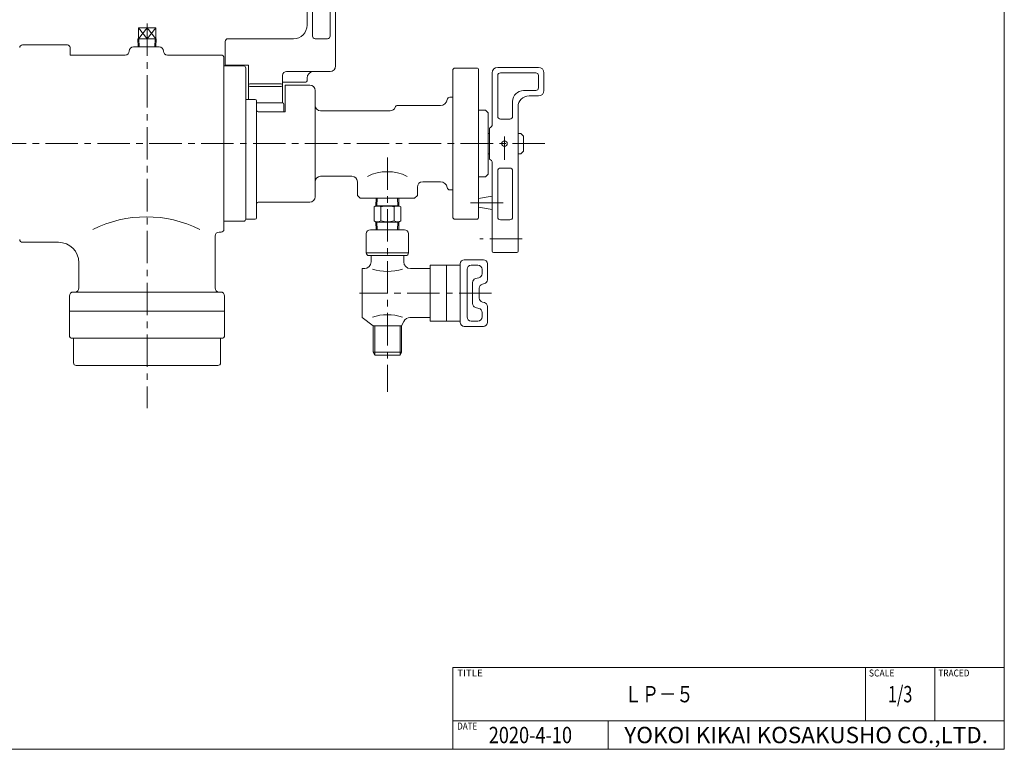
# Model space of a CAD drawing. Units: millimetres. Extents: x -570 to 570, y -394 to 413.
# Drawn here: x -153 to 570, y -394 to 141 of the extents above; entities that cross this region are included whole.
import ezdxf
from ezdxf.enums import TextEntityAlignment as Align

# ---------------------------------------------------------------- set-up
doc = ezdxf.new("R2010")
doc.units = ezdxf.units.MM
doc.header["$LTSCALE"] = 0.75
doc.linetypes.add('CENTER', pattern=[50.8, 31.75, -6.35, 6.35, -6.35])
for name, color, linetype in [('Layer0004', 7, 'Continuous'), ('Layer0005', 7, 'Continuous'), ('Layer0008', 7, 'Continuous'), ('ZUWAKU', 7, 'Continuous')]:
    doc.layers.add(name, color=color, linetype=linetype)
doc.styles.add('dcStyle0', font='txt.shx', dxfattribs={"bigfont": 'bigfont'})

# ---------------------------------------------------------------- blocks, each defined once
blk = doc.blocks.new('DC_GROUP_LP-5_5')
at = {"layer": 'Layer0004', "color": 7, "linetype": 'Continuous', "lineweight": 18}
for p, q in [((41.97, 93.39), (41.97, 73.76)), ((41.97, 93.39), (59.97, 93.39)), ((63.97, 89.39), (63.97, 11.39)), ((19.97, 82.76), (12.97, 82.76)), ((20.97, 81.76), (20.97, -4.11)), ((164.97, 84.39), (162.9, 84.39)), ((41.97, 73.76), (21.97, 73.76)), ((67.97, 74.39), (118.97, 74.39)), ((124.63, 78.39), (155.97, 78.39)), ((67.97, 26.39), (90.97, 26.39)), ((94.97, 12.39), (94.97, 22.39)), ((142.97, 22.39), (155.97, 22.39)), ((138.97, 12.39), (138.97, 18.39)), ((164.97, 16.39), (162.9, 16.39)), ((21.97, 7.39), (59.97, 7.39)), ((96.97, 10.39), (94.97, 12.39)), ((136.97, 10.39), (96.97, 10.39)), ((136.97, 10.39), (138.97, 12.39)), ((12.97, -5.11), (19.97, -5.11))]:
    blk.add_line(p, q, dxfattribs=at)
for centre, radius, start, end in [((59.97, 89.39), 4, 0, 90), ((19.97, 81.76), 1, 0, 90), ((155.97, 83.39), 5, 270, 351.78679), ((162.9, 82.39), 2, 90, 171.78679), ((21.97, 74.76), 1, 180, 270), ((67.97, 78.39), 4, 180, 270), ((118.97, 78.39), 4, 270, 340.52878), ((124.63, 76.39), 2, 90, 160.52878), ((67.97, 22.39), 4, 90, 180), ((90.97, 22.39), 4, 0, 90), ((142.97, 18.39), 4, 90, 180), ((155.97, 17.39), 5, 8.21321, 90), ((162.9, 18.39), 2, 188.21321, 270), ((21.97, 6.39), 1, 90, 180), ((59.97, 11.39), 4, 270, 0), ((19.97, -4.11), 1, 270, 0)]:
    blk.add_arc(centre, radius, start, end, dxfattribs=at)
blk = doc.blocks.new('DC_GROUP_LP-5_6')
at = {"layer": 'Layer0004', "color": 7, "linetype": 'Continuous', "lineweight": 18}
for p, q in [((-3.03, 107.39), (-3.03, -6.61)), ((-3.03, 107.39), (11.47, 107.39)), ((12.97, 105.89), (12.97, -5.11)), ((-3.03, -6.61), (11.47, -6.61))]:
    blk.add_line(p, q, dxfattribs=at)
for centre, start, end in [((11.47, 105.89), 0, 90), ((11.47, -5.11), 270, 0)]:
    blk.add_arc(centre, 1.5, start, end, dxfattribs=at)
blk = doc.blocks.new('DC_GROUP_LP-5_7')
at = {"layer": 'Layer0004', "color": 7, "linetype": 'Continuous', "lineweight": 18}
for p, q in [((57.97, 235.39), (57.97, 137.39)), ((59.97, 237.39), (76.97, 237.39)), ((78.97, 235.39), (78.97, 107.39)), ((78.97, 219.8), (57.97, 219.8)), ((61.97, 213.39), (61.97, 129.39)), ((63.97, 215.39), (72.97, 215.39)), ((74.97, 213.39), (74.97, 129.39)), ((-2.03, 125.39), (-2.03, 107.89)), ((47.97, 127.39), (-0.03, 127.39)), ((72.97, 127.39), (63.97, 127.39)), ((14.97, 107.89), (-2.03, 107.89)), ((14.97, 107.89), (14.97, 83.39)), ((74.97, 103.39), (42.97, 103.39)), ((38.97, 94.39), (15.97, 94.39)), ((39.97, 100.39), (39.97, 80.39)), ((56.97, 95.39), (39.97, 95.39)), ((57.97, 98.39), (57.97, 96.39)), ((38.97, 92.39), (15.97, 92.39)), ((20.97, 80.39), (39.97, 80.39)), ((40.97, 73.76), (40.97, 79.39))]:
    blk.add_line(p, q, dxfattribs=at)
for centre, radius, start, end in [((59.97, 235.39), 2, 90, 180), ((76.97, 235.39), 2, 0, 90), ((63.97, 213.39), 2, 90, 180), ((72.97, 213.39), 2, 0, 90), ((47.97, 137.39), 10, 270, 0), ((-0.03, 125.39), 2, 90, 180), ((63.97, 129.39), 2, 180, 270), ((72.97, 129.39), 2, 270, 0), ((42.97, 100.39), 3, 90, 180), ((62.97, 98.39), 5, 90, 180), ((74.97, 107.39), 4, 270, 0), ((15.97, 93.39), 1, 90, 180), ((38.97, 93.39), 1, 0, 90), ((56.97, 96.39), 1, 270, 0), ((15.97, 93.39), 1, 180, 270), ((38.97, 93.39), 1, 270, 0), ((11.97, 83.39), 3, 347.70239, 0), ((39.97, 79.39), 1, 0, 90)]:
    blk.add_arc(centre, radius, start, end, dxfattribs=at)
blk = doc.blocks.new('DC_GROUP_LP-5_8')
at = {"layer": 'Layer0004', "color": 7, "linetype": 'Continuous', "lineweight": 18}
for p, q in [((108.46, 4.74), (108.64, 10.39)), ((125.48, 4.74), (125.3, 10.39)), ((107.16, 3.84), (108.48, 4.74)), ((107.16, -6.35), (107.16, 3.84)), ((125.46, 4.74), (108.48, 4.74)), ((112.06, -1.26), (112.06, 3.84)), ((121.88, -1.26), (121.88, 3.84)), ((126.79, 3.84), (125.46, 4.74)), ((126.79, -6.35), (126.79, 3.84)), ((107.16, -6.35), (108.48, -7.26)), ((112.06, -1.26), (112.06, -6.35)), ((121.88, -1.26), (121.88, -6.35)), ((126.79, -6.35), (125.46, -7.26)), ((108.46, -7.26), (108.64, -12.91)), ((125.46, -7.26), (108.48, -7.26)), ((108.64, -12.91), (125.3, -12.91)), ((125.48, -7.26), (125.3, -12.91))]:
    blk.add_line(p, q, dxfattribs=at)
at = {"layer": 'Layer0005', "color": 150, "linetype": 'Continuous', "lineweight": 13}
for p, q in [((109.32, 4.74), (109.5, 10.39)), ((124.62, 4.74), (124.45, 10.39)), ((109.32, -7.26), (109.5, -12.91)), ((124.62, -7.26), (124.45, -12.91))]:
    blk.add_line(p, q, dxfattribs=at)
for centre, radius, start, end in [((109.61, -0.44), 4.93, 60.1722, 119.82781), ((116.97, -14.26), 18.75, 74.82915, 105.17086), ((124.33, -0.44), 4.93, 60.1722, 119.8278), ((109.61, -2.07), 4.93, 240.17219, 299.82781), ((116.97, 11.75), 18.75, 254.82915, 285.17086), ((124.33, -2.07), 4.93, 240.17219, 299.82781)]:
    blk.add_arc(centre, radius, start, end, dxfattribs=at)

msp = doc.modelspace()

# ---------------------------------------------------------------- linework, layer by layer
at = {"layer": 'Layer0004', "color": 7, "linetype": 'Continuous', "lineweight": 18}
for p, q in [((-65.89, 135.38), (-53.16, 135.38)), ((-65.89, 135.38), (-65.89, 127.38)), ((-59.53, 127.38), (-59.53, 135.38)), ((-53.16, 135.38), (-53.16, 127.38)), ((-52.76, 127.38), (-66.29, 127.38)), ((-66.29, 127.38), (-66.11, 121.39)), ((-52.76, 127.38), (-52.95, 121.39)), ((-151.03, 122.89), (-118.03, 122.89)), ((-116.03, 120.89), (-116.03, 115.39)), ((-69.53, 121.39), (-50.53, 121.39)), ((-75.53, 115.39), (-116.03, 115.39)), ((-5.03, 115.39), (-44.53, 115.39)), ((-3.03, 113.39), (-3.03, -12.61)), ((164.97, 104.89), (165.97, 105.89)), ((164.97, 104.89), (164.97, -4.11)), ((165.97, 105.89), (182.47, 105.89)), ((183.97, 104.39), (183.97, -3.61)), ((193.97, 102.39), (193.97, 64.62)), ((197.97, 106.39), (227.97, 106.39)), ((199.97, 102.39), (225.97, 102.39)), ((231.97, 102.39), (231.97, 89.39)), ((197.97, 100.39), (197.97, 70.39)), ((227.97, 100.39), (227.97, 91.39)), ((216.97, 89.39), (225.97, 89.39)), ((208.97, 81.39), (208.97, 70.39)), ((220.97, 85.39), (227.97, 85.39)), ((183.97, 74.89), (188.97, 74.89)), ((190.97, 72.89), (188.97, 74.89)), ((190.97, 72.89), (190.97, 27.89)), ((212.97, 77.39), (212.97, -28.61)), ((206.97, 68.39), (199.97, 68.39)), ((190.97, 57.89), (191.97, 57.89)), ((191.97, 39), (191.97, 61.79)), ((212.97, 57.89), (214.97, 57.89)), ((216.97, 55.89), (214.97, 57.89)), ((216.97, 55.89), (216.97, 44.89)), ((216.97, 44.89), (214.97, 42.89)), ((190.97, 42.89), (191.97, 42.89)), ((193.97, 36.17), (193.97, -28.61)), ((212.97, 42.89), (214.97, 42.89)), ((197.97, 30.39), (197.97, -3.61)), ((206.97, 32.39), (199.97, 32.39)), ((208.97, 30.39), (208.97, -3.61)), ((183.97, 25.89), (188.97, 25.89)), ((190.97, 27.89), (188.97, 25.89)), ((183.97, 10.08), (193.97, 11.89)), ((183.97, 3.71), (193.97, 1.89)), ((164.97, -4.11), (165.97, -5.11)), ((165.97, -5.11), (182.47, -5.11)), ((206.97, -5.61), (199.97, -5.61)), ((129.47, -12.91), (104.47, -12.91)), ((-9.53, -55.61), (-9.53, -17.61)), ((-5.03, -14.61), (-6.53, -14.61)), ((101.47, -15.91), (101.47, -29.91)), ((132.47, -15.91), (132.47, -29.91)), ((-151.03, -22.11), (-124.53, -22.11)), ((103.47, -29.91), (101.47, -29.91)), ((132.47, -29.91), (101.47, -29.91)), ((103.47, -31.91), (104.97, -31.91)), ((130.47, -31.91), (103.47, -31.91)), ((104.97, -31.91), (104.97, -36.41)), ((128.97, -31.91), (128.97, -36.41)), ((173.47, -34.91), (187.47, -34.91)), ((211.97, -29.61), (194.97, -29.61)), ((-109.53, -55.61), (-109.53, -37.11)), ((98.47, -41.41), (100.47, -41.41)), ((98.47, -77.41), (98.47, -41.41)), ((133.97, -41.41), (148.47, -41.41)), ((160.47, -38.91), (148.47, -38.91)), ((148.47, -77.9), (148.47, -38.91)), ((170.47, -38.81), (160.47, -38.81)), ((160.47, -80.01), (160.47, -38.81)), ((160.47, -79.91), (160.47, -38.91)), ((170.47, -37.91), (170.47, -80.91)), ((175.47, -76.91), (175.47, -41.91)), ((178.47, -38.91), (183.47, -38.91)), ((186.47, -45.23), (186.47, -41.91)), ((190.47, -37.91), (190.47, -49.56)), ((181.7, -48.81), (184.25, -48.13)), ((179.47, -51.71), (179.47, -67.1)), ((184.47, -55.75), (184.47, -63.06)), ((188.2, -52.47), (186.74, -52.84)), ((-116.53, -72.61), (-116.53, -61.61)), ((-113.53, -58.61), (-5.53, -58.61)), ((-2.53, -72.61), (-2.53, -61.61)), ((184.25, -70.69), (181.7, -70)), ((188.2, -66.34), (186.74, -65.97)), ((190.47, -80.91), (190.47, -69.25)), ((-2.53, -72.61), (-116.53, -72.61)), ((-116.53, -72.61), (-116.53, -90.61)), ((-2.53, -72.61), (-2.53, -90.61)), ((98.47, -77.41), (106.49, -83.41)), ((133.55, -77.41), (148.47, -77.41)), ((148.47, -79.91), (148.47, -77.41)), ((186.47, -73.58), (186.47, -76.91)), ((106.49, -102.89), (106.49, -83.41)), ((107.66, -83.41), (106.49, -83.41)), ((127.45, -83.41), (107.66, -83.41)), ((129.09, -80.16), (127.45, -83.41)), ((127.45, -102.89), (127.45, -83.41)), ((160.47, -79.91), (148.47, -79.91)), ((170.47, -80.01), (160.47, -80.01)), ((173.47, -83.91), (187.47, -83.91)), ((183.47, -79.91), (178.47, -79.91)), ((-4.53, -92.61), (-114.53, -92.61)), ((-113.53, -92.61), (-113.53, -110.61)), ((-5.53, -92.61), (-5.53, -110.61)), ((107.66, -104.91), (106.49, -102.89)), ((126.29, -104.91), (107.66, -104.91)), ((126.29, -104.91), (127.45, -102.89)), ((-7.53, -112.61), (-111.53, -112.61))]:
    msp.add_line(p, q, dxfattribs=at)
msp.add_circle((202.97, 50.39), 2, dxfattribs=at)
for centre, radius, start, end in [((-151.03, 120.89), 2, 90, 180), ((-118.03, 120.89), 2, 0, 90), ((-75.53, 118.39), 3, 270, 0), ((-69.53, 118.39), 3, 90, 180), ((-50.53, 118.39), 3, 0, 90), ((-44.53, 118.39), 3, 180, 270), ((-5.03, 113.39), 2, 0, 90), ((182.47, 104.39), 1.5, 0, 90), ((197.97, 102.39), 4, 90, 180), ((199.97, 100.39), 2, 90, 180), ((225.97, 100.39), 2, 0, 90), ((227.97, 102.39), 4, 0, 90), ((216.97, 81.39), 8, 90, 180), ((225.97, 91.39), 2, 270, 0), ((227.97, 89.39), 4, 270, 0), ((220.97, 77.39), 8, 90, 180), ((199.97, 70.39), 2, 180, 270), ((206.97, 70.39), 2, 270, 0), ((190.97, 64.62), 3, 289.47122, 0), ((190.97, 36.17), 3, 0, 70.52878), ((116.97, -3.11), 32.88, 63.5611, 116.4389), ((199.97, 30.39), 2, 90, 180), ((206.97, 30.39), 2, 0, 90), ((-60.03, -91.42), 88.03, 63.5611, 116.4389), ((182.47, -3.61), 1.5, 270, 0), ((199.97, -3.61), 2, 180, 270), ((206.97, -3.61), 2, 270, 0), ((-5.03, -12.61), 2, 270, 0), ((104.47, -15.91), 3, 90, 180), ((129.47, -15.91), 3, 0, 90), ((-151.03, -20.11), 2, 180, 270), ((-6.53, -17.61), 3, 90, 180), ((-124.53, -37.11), 15, 0, 90), ((194.97, -28.61), 1, 180, 270), ((211.97, -28.61), 1, 270, 0), ((103.47, -29.91), 2, 180, 270), ((130.47, -29.91), 2, 270, 0), ((173.47, -37.91), 3, 90, 180), ((187.47, -37.91), 3, 0, 90), ((99.97, -36.41), 5, 270, 0), ((116.97, -6.9), 36.62, 252.52059, 287.47942), ((133.97, -36.41), 5, 180, 270), ((178.47, -41.91), 3, 90, 180), ((183.47, -41.91), 3, 0, 90), ((182.47, -51.71), 3, 105, 180), ((183.47, -45.23), 3, 285, 0), ((187.47, -49.56), 3, 284.03624, 0), ((-112.53, -55.61), 3, 270, 0), ((-6.53, -55.61), 3, 180, 270), ((187.47, -55.75), 3, 104.03624, 180), ((-113.53, -61.61), 3, 90, 180), ((-5.53, -61.61), 3, 0, 90), ((187.47, -63.06), 3, 180, 255.96376), ((182.47, -67.1), 3, 180, 255), ((183.47, -73.58), 3, 0, 75), ((187.47, -69.25), 3, 0, 75.96376), ((116.97, -111.91), 36.62, 72.52059, 107.47942), ((133.55, -82.41), 5, 90, 153.26332), ((178.47, -76.91), 3, 180, 270), ((183.47, -76.91), 3, 270, 0), ((173.47, -80.91), 3, 180, 270), ((187.47, -80.91), 3, 270, 0), ((-114.53, -90.61), 2, 180, 270), ((-4.53, -90.61), 2, 270, 0), ((-111.53, -110.61), 2, 180, 270), ((-7.53, -110.61), 2, 270, 0)]:
    msp.add_arc(centre, radius, start, end, dxfattribs=at)
at = {"layer": 'Layer0005', "color": 150, "linetype": 'Continuous', "lineweight": 13}
for p, q in [((-59.53, 135.38), (-65.89, 127.38)), ((-65.89, 135.38), (-59.53, 127.38)), ((-53.16, 127.38), (-59.53, 135.38)), ((-59.53, 127.38), (-53.16, 135.38)), ((-65.44, 127.38), (-65.25, 121.39)), ((-53.62, 127.38), (-53.81, 121.39)), ((107.66, -104.91), (107.66, -83.41)), ((126.29, -104.91), (126.29, -83.41)), ((106.49, -102.89), (127.45, -102.89))]:
    msp.add_line(p, q, dxfattribs=at)
at = {"layer": 'Layer0008', "color": 56, "linetype": 'CENTER', "lineweight": 13}
for p, q in [((-59.53, 138.72), (-59.53, -143.88)), ((202.97, 55.56), (202.97, 38.39)), ((232.65, 50.39), (-254.35, 50.39)), ((116.97, 40.3), (116.97, -131.88)), ((178.09, 6.89), (203.97, 6.89)), ((215.91, -19.61), (184.97, -19.61)), ((193.46, -59.41), (96.47, -59.41))]:
    msp.add_line(p, q, dxfattribs=at)
at = {"layer": 'ZUWAKU', "color": 7, "linetype": 'Continuous', "lineweight": 13}
for q in [(570, 385.5), (-570, -394.5)]:
    msp.add_line((570, -394.5), q, dxfattribs=at)
at = {"layer": 'ZUWAKU', "color": 150, "linetype": 'Continuous', "lineweight": 13}
for p, q in [((165, -334.5), (570, -334.5)), ((165, -334.5), (165, -394.5)), ((468, -334.5), (468, -373.5)), ((519, -334.5), (519, -373.5)), ((165, -373.5), (570, -373.5)), ((278.99, -394.5), (278.99, -373.5))]:
    msp.add_line(p, q, dxfattribs=at)

# ---------------------------------------------------------------- block references
at = {"layer": 'Layer0004', "linetype": 'Continuous'}
for name in ['DC_GROUP_LP-5_7', 'DC_GROUP_LP-5_6', 'DC_GROUP_LP-5_5', 'DC_GROUP_LP-5_8']:
    msp.add_blockref(name, (0, 0), dxfattribs=at)

# ---------------------------------------------------------------- texts
at = {"layer": 'ZUWAKU', "color": 150, "style": 'dcStyle0'}
for s, height, width, p, p2 in [('TITLE', 5.1, 1.043323, (168.27, -341.01), (187.02, -341.01)), ('SCALE', 5.1, 0.830171, (470.55, -341.01), (489.3, -341.01)), ('TRACED', 5.1, 0.830817, (521.58, -341.01), (544.38, -341.01)), ('1/3', 12, 0.533898, (484.5, -360), (502.5, -360)), ('ＬＰ－５', 12, 1.28587, (291.15, -360), (341.85, -360)), ('DATE', 5.1, 0.840686, (168.27, -380.01), (182.97, -380.01)), ('2020-4-10', 12, 0.566667, (191.39, -390), (252.59, -390))]:
    msp.add_text(s, height=height, dxfattribs=dict(at, width=width)).set_placement(p, p2, align=Align.FIT)
at = {"layer": 'ZUWAKU', "color": 6, "style": 'dcStyle0', "width": 0.863678}
msp.add_text('YOKOI KIKAI KOSAKUSHO CO.,LTD.', height=12, dxfattribs=at).set_placement((290.99, -390), (557.99, -390), align=Align.FIT)

doc.saveas('drawing.dxf')
